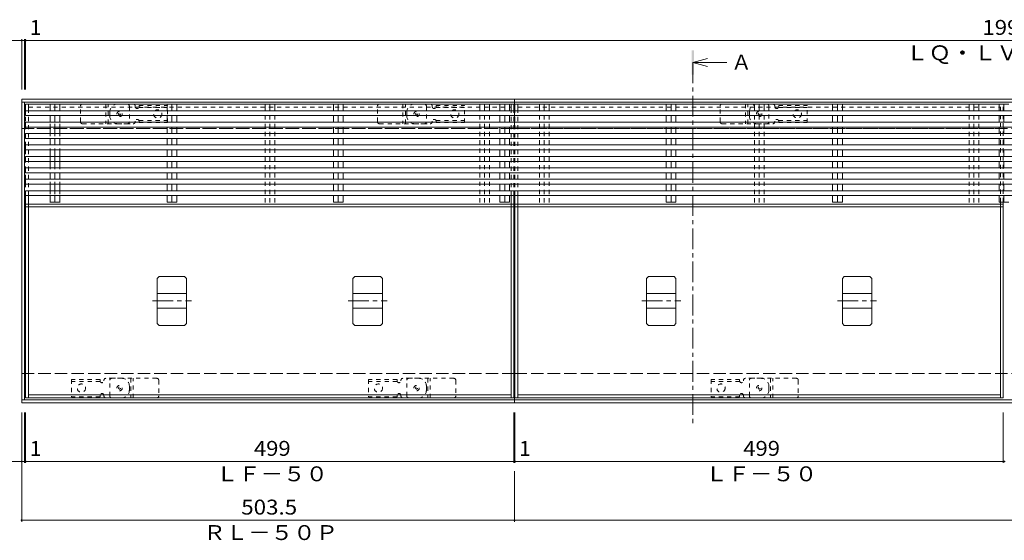
# Model space of a CAD drawing. Units: millimetres. Extents: x -1946 to 1931, y -5001 to 1339.
# Drawn here: x -1259 to -253, y 745 to 1277 of the extents above; entities that cross this region are included whole.
import ezdxf

# ---------------------------------------------------------------- set-up
doc = ezdxf.new("R2010")
doc.units = ezdxf.units.MM
doc.header["$LTSCALE"] = 5
for name, pattern in [('JWW_CENTER1', [6.773333, 4.233333, -0.846667, 0.846667, -0.846667]), ('JWW_DASHED1', [1.693333, 0.846667, -0.846667]), ('JWW_DASHED3', [3.386667, 2.54, -0.846667])]:
    doc.linetypes.add(name, pattern=pattern)
for name, color, linetype in [('E-1', 7, 'Continuous'), ('E-2', 7, 'Continuous'), ('E-3', 7, 'Continuous'), ('E-4', 7, 'Continuous'), ('E-5', 7, 'Continuous'), ('E-7', 7, 'Continuous'), ('E-9', 7, 'Continuous'), ('E-A', 7, 'Continuous'), ('E-E', 7, 'Continuous'), ('E-F', 7, 'Continuous')]:
    doc.layers.add(name, color=color, linetype=linetype)
doc.styles.add('ＭＳ ゴシック', font='txt', dxfattribs={"height": 1})

msp = doc.modelspace()

# ---------------------------------------------------------------- linework, layer by layer
at = {"layer": 'E-1', "color": 4, "linetype": 'Continuous', "lineweight": 9}
for p, q in [((-1257, 1195.4), (-1257, 1165.4)), ((-1257, 1195.4), (-753.5, 1195.4)), ((-1257, 1192.4), (-753.5, 1192.4)), ((-753.5, 1195.4), (-753.5, 1165.4)), ((-753.5, 1195.4), (1246.5, 1195.4)), ((-753.5, 1192.4), (1246.5, 1192.4)), ((-1257, 885.4), (-1257, 915.4)), ((-753.5, 885.4), (-753.5, 915.4)), ((-1257, 888.4), (-753.5, 888.4)), ((-1257, 885.4), (-753.5, 885.4)), ((-753.5, 888.4), (81, 888.4)), ((-753.5, 885.4), (81, 885.4))]:
    msp.add_line(p, q, dxfattribs=at)
at = {"layer": 'E-1', "color": 3, "linetype": 'JWW_DASHED1', "lineweight": 9}
for p, q in [((-1197, 1172.4), (-1197, 1188.4)), ((-1195, 1190.4), (-1149, 1190.4)), ((-1171, 1190.4), (-1171, 1170.4)), ((-1168.5, 1170.4), (-1168.5, 1190.4)), ((-1147, 1188.4), (-1147, 1172.4)), ((-893.5, 1172.4), (-893.5, 1188.4)), ((-891.5, 1190.4), (-845.5, 1190.4)), ((-867.5, 1190.4), (-867.5, 1170.4)), ((-865, 1170.4), (-865, 1190.4)), ((-843.5, 1188.4), (-843.5, 1172.4)), ((-543.5, 1172.4), (-543.5, 1188.4)), ((-541.5, 1190.4), (-495.5, 1190.4)), ((-517.5, 1190.4), (-517.5, 1170.4)), ((-515, 1170.4), (-515, 1190.4)), ((-493.5, 1188.4), (-493.5, 1172.4)), ((-1195, 1170.4), (-1149, 1170.4)), ((-891.5, 1170.4), (-845.5, 1170.4)), ((-541.5, 1170.4), (-495.5, 1170.4)), ((-1167, 892.4), (-1167, 908.4)), ((-1119, 910.4), (-1165, 910.4)), ((-1145.5, 910.4), (-1145.5, 890.4)), ((-1143, 890.4), (-1143, 910.4)), ((-1117, 908.4), (-1117, 892.4)), ((-863.5, 892.4), (-863.5, 908.4)), ((-815.5, 910.4), (-861.5, 910.4)), ((-842, 910.4), (-842, 890.4)), ((-839.5, 890.4), (-839.5, 910.4)), ((-813.5, 908.4), (-813.5, 892.4)), ((-513.5, 892.4), (-513.5, 908.4)), ((-465.5, 910.4), (-511.5, 910.4)), ((-492, 910.4), (-492, 890.4)), ((-489.5, 890.4), (-489.5, 910.4)), ((-463.5, 908.4), (-463.5, 892.4)), ((-1119, 890.4), (-1165, 890.4)), ((-815.5, 890.4), (-861.5, 890.4)), ((-465.5, 890.4), (-511.5, 890.4))]:
    msp.add_line(p, q, dxfattribs=at)
at = {"layer": 'E-1', "color": 4, "linetype": 'JWW_DASHED1', "lineweight": 9}
for p, q in [((-1159, 1190.4), (-1142.9, 1190.4)), ((-1142.9, 1190.4), (-1152, 1190.4)), ((-1141, 1188.4), (-1141, 1187.9)), ((-1137, 1189.1), (-1137, 1187.9)), ((-1137, 1189.1), (-1108, 1189.1)), ((-1108, 1171.6), (-1108, 1189.1)), ((-855.5, 1190.4), (-839.4, 1190.4)), ((-839.4, 1190.4), (-848.5, 1190.4)), ((-837.5, 1188.4), (-837.5, 1187.9)), ((-833.5, 1189.1), (-833.5, 1187.9)), ((-833.5, 1189.1), (-804.5, 1189.1)), ((-804.5, 1171.6), (-804.5, 1189.1)), ((-505.5, 1190.4), (-489.4, 1190.4)), ((-489.4, 1190.4), (-498.5, 1190.4)), ((-487.5, 1188.4), (-487.5, 1187.9)), ((-483.5, 1189.1), (-483.5, 1187.9)), ((-483.5, 1189.1), (-454.5, 1189.1)), ((-454.5, 1171.6), (-454.5, 1189.1)), ((-1167, 1178.4), (-1167, 1182.4)), ((-1137.1, 1187.1), (-1108, 1187.1)), ((-863.5, 1178.4), (-863.5, 1182.4)), ((-833.6, 1187.1), (-804.5, 1187.1)), ((-513.5, 1178.4), (-513.5, 1182.4)), ((-483.6, 1187.1), (-454.5, 1187.1)), ((-1159, 1170.4), (-1142.9, 1170.4)), ((-1141, 1172.4), (-1141, 1172.9)), ((-1137.1, 1173.6), (-1108, 1173.6)), ((-1137, 1171.6), (-1137, 1172.9)), ((-1137, 1171.6), (-1108, 1171.6)), ((-855.5, 1170.4), (-839.4, 1170.4)), ((-837.5, 1172.4), (-837.5, 1172.9)), ((-833.6, 1173.6), (-804.5, 1173.6)), ((-833.5, 1171.6), (-833.5, 1172.9)), ((-833.5, 1171.6), (-804.5, 1171.6)), ((-505.5, 1170.4), (-489.4, 1170.4)), ((-487.5, 1172.4), (-487.5, 1172.9)), ((-483.6, 1173.6), (-454.5, 1173.6)), ((-483.5, 1171.6), (-483.5, 1172.9)), ((-483.5, 1171.6), (-454.5, 1171.6)), ((-1206, 909.1), (-1206, 891.6)), ((-1177, 909.1), (-1206, 909.1)), ((-1176.9, 907.1), (-1206, 907.1)), ((-1177, 909.1), (-1177, 907.9)), ((-1173, 908.4), (-1173, 907.9)), ((-1155, 910.4), (-1171.1, 910.4)), ((-902.5, 909.1), (-902.5, 891.6)), ((-873.5, 909.1), (-902.5, 909.1)), ((-873.4, 907.1), (-902.5, 907.1)), ((-873.5, 909.1), (-873.5, 907.9)), ((-869.5, 908.4), (-869.5, 907.9)), ((-851.5, 910.4), (-867.6, 910.4)), ((-552.5, 909.1), (-552.5, 891.6)), ((-523.5, 909.1), (-552.5, 909.1)), ((-523.4, 907.1), (-552.5, 907.1)), ((-523.5, 909.1), (-523.5, 907.9)), ((-519.5, 908.4), (-519.5, 907.9)), ((-501.5, 910.4), (-517.6, 910.4)), ((-1147, 902.4), (-1147, 898.4)), ((-843.5, 902.4), (-843.5, 898.4)), ((-493.5, 902.4), (-493.5, 898.4)), ((-1176.9, 893.6), (-1206, 893.6)), ((-1177, 891.6), (-1206, 891.6)), ((-1177, 891.6), (-1177, 892.9)), ((-1173, 892.4), (-1173, 892.9)), ((-1155, 890.4), (-1171.1, 890.4)), ((-1171.1, 890.4), (-1162, 890.4)), ((-873.4, 893.6), (-902.5, 893.6)), ((-873.5, 891.6), (-902.5, 891.6)), ((-873.5, 891.6), (-873.5, 892.9)), ((-869.5, 892.4), (-869.5, 892.9)), ((-851.5, 890.4), (-867.6, 890.4)), ((-867.6, 890.4), (-858.5, 890.4)), ((-523.4, 893.6), (-552.5, 893.6)), ((-523.5, 891.6), (-552.5, 891.6)), ((-523.5, 891.6), (-523.5, 892.9)), ((-519.5, 892.4), (-519.5, 892.9)), ((-501.5, 890.4), (-517.6, 890.4)), ((-517.6, 890.4), (-508.5, 890.4))]:
    msp.add_line(p, q, dxfattribs=at)
at = {"layer": 'E-1', "color": 2, "linetype": 'JWW_DASHED3', "lineweight": 9}
for p, q in [((-1257, 1165.4), (-753.5, 1165.4)), ((-753.5, 1165.4), (1246.5, 1165.4)), ((-1257, 915.4), (-753.5, 915.4)), ((-753.5, 915.4), (1246.5, 915.4))]:
    msp.add_line(p, q, dxfattribs=at)
at = {"layer": 'E-1', "color": 2, "linetype": 'JWW_DASHED1', "lineweight": 9}
for centre, radius in [((-1157, 1180.4), 2.75), ((-1157, 1180.4), 1), ((-853.5, 1180.4), 2.75), ((-853.5, 1180.4), 1), ((-503.5, 1180.4), 2.75), ((-503.5, 1180.4), 1), ((-1157, 900.4), 2.75), ((-1157, 900.4), 1), ((-853.5, 900.4), 2.75), ((-853.5, 900.4), 1), ((-503.5, 900.4), 2.75), ((-503.5, 900.4), 1)]:
    msp.add_circle(centre, radius, dxfattribs=at)
at = {"layer": 'E-1', "color": 4, "linetype": 'JWW_DASHED1', "lineweight": 9}
for centre in [(-1118, 1180.4), (-814.5, 1180.4), (-464.5, 1180.4), (-1196, 900.4), (-892.5, 900.4), (-542.5, 900.4)]:
    msp.add_circle(centre, 4.25, dxfattribs=at)
at = {"layer": 'E-1', "color": 3, "linetype": 'JWW_DASHED1', "lineweight": 9}
for centre, start, end in [((-1195, 1188.4), 90, 180), ((-1149, 1188.4), 0, 90), ((-891.5, 1188.4), 90, 180), ((-845.5, 1188.4), 0, 90), ((-541.5, 1188.4), 90, 180), ((-495.5, 1188.4), 0, 90), ((-1195, 1172.4), 180, 270), ((-1149, 1172.4), 270, 0), ((-891.5, 1172.4), 180, 270), ((-845.5, 1172.4), 270, 0), ((-541.5, 1172.4), 180, 270), ((-495.5, 1172.4), 270, 0), ((-1165, 908.4), 90, 180), ((-1119, 908.4), 0, 90), ((-861.5, 908.4), 90, 180), ((-815.5, 908.4), 0, 90), ((-511.5, 908.4), 90, 180), ((-465.5, 908.4), 0, 90), ((-1165, 892.4), 180, 270), ((-1119, 892.4), 270, 0), ((-861.5, 892.4), 180, 270), ((-815.5, 892.4), 270, 0), ((-511.5, 892.4), 180, 270), ((-465.5, 892.4), 270, 0)]:
    msp.add_arc(centre, 2, start, end, dxfattribs=at)
at = {"layer": 'E-1', "color": 4, "linetype": 'JWW_DASHED1', "lineweight": 9}
for centre, radius, start, end in [((-1159, 1182.4), 8, 90, 180), ((-1143, 1188.4), 2, 0, 90), ((-1139, 1187.9), 2, 180, 0), ((-855.5, 1182.4), 8, 90, 180), ((-839.5, 1188.4), 2, 0, 90), ((-835.5, 1187.9), 2, 180, 0), ((-505.5, 1182.4), 8, 90, 180), ((-489.5, 1188.4), 2, 0, 90), ((-485.5, 1187.9), 2, 180, 0), ((-1159, 1178.4), 8, 180, 270), ((-855.5, 1178.4), 8, 180, 270), ((-505.5, 1178.4), 8, 180, 270), ((-1143, 1172.4), 2, 270, 0), ((-1139, 1172.9), 2, 0, 180), ((-839.5, 1172.4), 2, 270, 0), ((-835.5, 1172.9), 2, 0, 180), ((-489.5, 1172.4), 2, 270, 0), ((-485.5, 1172.9), 2, 0, 180), ((-1175, 907.9), 2, 180, 0), ((-1171, 908.4), 2, 90, 180), ((-1155, 902.4), 8, 0, 90), ((-871.5, 907.9), 2, 180, 0), ((-867.5, 908.4), 2, 90, 180), ((-851.5, 902.4), 8, 0, 90), ((-521.5, 907.9), 2, 180, 0), ((-517.5, 908.4), 2, 90, 180), ((-501.5, 902.4), 8, 0, 90), ((-1155, 898.4), 8, 270, 0), ((-851.5, 898.4), 8, 270, 0), ((-501.5, 898.4), 8, 270, 0), ((-1175, 892.9), 2, 0, 180), ((-1171, 892.4), 2, 180, 270), ((-871.5, 892.9), 2, 0, 180), ((-867.5, 892.4), 2, 180, 270), ((-521.5, 892.9), 2, 0, 180), ((-517.5, 892.4), 2, 180, 270)]:
    msp.add_arc(centre, radius, start, end, dxfattribs=at)
at = {"layer": 'E-2', "color": 3, "linetype": 'Continuous', "lineweight": 9}
for p, q in [((-1250, 1190.4), (-757, 1190.4)), ((-750, 1190.4), (-257, 1190.4)), ((-1253, 890.4), (-1253, 1097)), ((-1250, 1088.4), (-1250, 1097)), ((-757, 1088.4), (-757, 1097)), ((-754, 890.4), (-754, 1097)), ((-753, 890.4), (-753, 1097)), ((-750, 1088.4), (-750, 1097)), ((-257, 1088.4), (-257, 1090.4)), ((-254, 890.4), (-254, 1090.4)), ((-1250, 890.4), (-1250, 1085.4)), ((-757, 890.4), (-757, 1085.4)), ((-750, 890.4), (-750, 1085.4)), ((-257, 890.4), (-257, 1085.4)), ((-1250, 893.4), (-757, 893.4)), ((-1250, 890.4), (-754, 890.4)), ((-753, 890.4), (-254, 890.4)), ((-750, 893.4), (-257, 893.4))]:
    msp.add_line(p, q, dxfattribs=at)
at = {"layer": 'E-2', "color": 3, "linetype": 'JWW_DASHED1', "lineweight": 9}
for p, q in [((-1250, 1187.4), (-757, 1187.4)), ((-750, 1187.4), (-257, 1187.4)), ((-257, 1090.4), (-257, 1190.4)), ((-254, 1090.4), (-254, 1190.4)), ((-1253, 1097), (-1253, 1183.7)), ((-1250, 1097), (-1250, 1183.7)), ((-757, 1097), (-757, 1183.7)), ((-754, 1097), (-754, 1183.7)), ((-753, 1097), (-753, 1183.7)), ((-750, 1097), (-750, 1183.7)), ((-1250, 1165.4), (-757, 1165.4)), ((-750, 1165.4), (-257, 1165.4))]:
    msp.add_line(p, q, dxfattribs=at)
at = {"layer": 'E-3', "color": 4, "linetype": 'Continuous', "lineweight": 9}
for p, q in [((-1118.5, 1012.4), (-1116.5, 1014.4)), ((-1118.5, 1012.4), (-1118.5, 966.3)), ((-1116.5, 1014.4), (-1090.5, 1014.4)), ((-1090.5, 1014.4), (-1088.5, 1012.4)), ((-1088.5, 1012.4), (-1088.5, 966.3)), ((-918.5, 1012.4), (-916.5, 1014.4)), ((-918.5, 1012.4), (-918.5, 966.3)), ((-916.5, 1014.4), (-890.5, 1014.4)), ((-890.5, 1014.4), (-888.5, 1012.4)), ((-888.5, 1012.4), (-888.5, 966.3)), ((-618.5, 1012.4), (-616.5, 1014.4)), ((-618.5, 1012.4), (-618.5, 966.3)), ((-616.5, 1014.4), (-590.5, 1014.4)), ((-590.5, 1014.4), (-588.5, 1012.4)), ((-588.5, 1012.4), (-588.5, 966.3)), ((-418.5, 1012.4), (-416.5, 1014.4)), ((-418.5, 1012.4), (-418.5, 966.3)), ((-416.5, 1014.4), (-390.5, 1014.4)), ((-390.5, 1014.4), (-388.5, 1012.4)), ((-388.5, 1012.4), (-388.5, 966.3)), ((-1118.5, 996.9), (-1088.5, 996.9)), ((-918.5, 996.9), (-888.5, 996.9)), ((-618.5, 996.9), (-588.5, 996.9)), ((-418.5, 996.9), (-388.5, 996.9)), ((-1118.5, 981.9), (-1088.5, 981.9)), ((-918.5, 981.9), (-888.5, 981.9)), ((-618.5, 981.9), (-588.5, 981.9)), ((-418.5, 981.9), (-388.5, 981.9)), ((-1116.5, 964.3), (-1118.5, 966.3)), ((-1088.5, 966.3), (-1090.5, 964.3)), ((-916.5, 964.3), (-918.5, 966.3)), ((-888.5, 966.3), (-890.5, 964.3)), ((-616.5, 964.3), (-618.5, 966.3)), ((-588.5, 966.3), (-590.5, 964.3)), ((-416.5, 964.3), (-418.5, 966.3)), ((-388.5, 966.3), (-390.5, 964.3)), ((-1090.5, 964.3), (-1116.5, 964.3)), ((-890.5, 964.3), (-916.5, 964.3)), ((-590.5, 964.3), (-616.5, 964.3)), ((-390.5, 964.3), (-416.5, 964.3))]:
    msp.add_line(p, q, dxfattribs=at)
at = {"layer": 'E-3', "color": 7, "linetype": 'JWW_CENTER1', "lineweight": 9}
for p, q in [((-1123.5, 989.4), (-1083.5, 989.4)), ((-923.5, 989.4), (-883.5, 989.4)), ((-623.5, 989.4), (-583.5, 989.4)), ((-423.5, 989.4), (-383.5, 989.4))]:
    msp.add_line(p, q, dxfattribs=at)
at = {"layer": 'E-4', "color": 7, "linetype": 'Continuous', "lineweight": 9}
for p, q in [((-1257, 1255.4), (-1270.5, 1255.4)), ((-1257, 1256.9), (-1257, 1205.4)), ((-1257, 1255.4), (-1254, 1255.4)), ((-1254, 1256.9), (-1254, 1205.4)), ((-1254, 1255.4), (-1253, 1255.4)), ((-1253, 1256.9), (-1253, 1205.4)), ((-1253, 1255.4), (746, 1255.4)), ((-1257, 763.9), (-1257, 875.4)), ((-1254, 823.9), (-1254, 875.4)), ((-1253, 823.9), (-1253, 875.4)), ((-754, 823.9), (-754, 875.4)), ((-753, 823.9), (-753, 875.4)), ((-254, 823.9), (-254, 875.4)), ((-1257, 825.4), (-1270.5, 825.4)), ((-1257, 825.4), (-1254, 825.4)), ((-1254, 825.4), (-1253, 825.4)), ((-1253, 825.4), (-754, 825.4)), ((-754, 825.4), (-753, 825.4)), ((-753, 825.4), (-254, 825.4)), ((-254, 825.4), (-253, 825.4)), ((-753.5, 763.9), (-753.5, 815.4)), ((-1257, 765.4), (-753.5, 765.4)), ((-753.5, 765.4), (1246.5, 765.4))]:
    msp.add_line(p, q, dxfattribs=at)
at = {"layer": 'E-4', "color": 7, "linetype": 'Continuous', "lineweight": 9, "const_width": 1}
for points in [[(-1256.5, 1255.4, 0.414214), (-1257, 1255.9, 0.414214), (-1257.5, 1255.4, 0.414214), (-1257, 1254.9, 0.414214)], [(-1253.5, 1255.4, 0.414214), (-1254, 1255.9, 0.414214), (-1254.5, 1255.4, 0.414214), (-1254, 1254.9, 0.414214)], [(-1252.5, 1255.4, 0.414214), (-1253, 1255.9, 0.414214), (-1253.5, 1255.4, 0.414214), (-1253, 1254.9, 0.414214)], [(-1256.5, 825.4, 0.414214), (-1257, 825.9, 0.414214), (-1257.5, 825.4, 0.414214), (-1257, 824.9, 0.414214)], [(-1253.5, 825.4, 0.414214), (-1254, 825.9, 0.414214), (-1254.5, 825.4, 0.414214), (-1254, 824.9, 0.414214)], [(-1252.5, 825.4, 0.414214), (-1253, 825.9, 0.414214), (-1253.5, 825.4, 0.414214), (-1253, 824.9, 0.414214)], [(-753.5, 825.4, 0.414214), (-754, 825.9, 0.414214), (-754.5, 825.4, 0.414214), (-754, 824.9, 0.414214)], [(-752.5, 825.4, 0.414214), (-753, 825.9, 0.414214), (-753.5, 825.4, 0.414214), (-753, 824.9, 0.414214)], [(-253.5, 825.4, 0.414214), (-254, 825.9, 0.414214), (-254.5, 825.4, 0.414214), (-254, 824.9, 0.414214)], [(-252.5, 825.4, 0.414214), (-253, 825.9, 0.414214), (-253.5, 825.4, 0.414214), (-253, 824.9, 0.414214)], [(-1256.5, 765.4, 0.414214), (-1257, 765.9, 0.414214), (-1257.5, 765.4, 0.414214), (-1257, 764.9, 0.414214)], [(-753, 765.4, 0.414214), (-753.5, 765.9, 0.414214), (-754, 765.4, 0.414214), (-753.5, 764.9, 0.414214)]]:
    msp.add_lwpolyline(points, format="xyb", close=True, dxfattribs=at)
at = {"layer": 'E-5', "color": 4, "linetype": 'Continuous', "lineweight": 9}
for q in [(-556.4, 1236.9), (-536.4, 1232.9), (-556.4, 1228.9)]:
    msp.add_line((-571.4, 1232.9), q, dxfattribs=at)
at = {"layer": 'E-5', "color": 4, "linetype": 'JWW_CENTER1', "lineweight": 9}
msp.add_line((-571.4, 1232.9), (-571.4, 860.4), dxfattribs=at)
at = {"layer": 'E-5', "color": 4, "linetype": 'Continuous', "lineweight": 9}
msp.add_solid([(-572.6, 1220.4), (-572.6, 1245.4), (-570.1, 1220.4), (-570.1, 1245.4)], dxfattribs=at)
at = {"layer": 'E-7', "color": 30, "linetype": 'Continuous', "lineweight": 5}
for p, q in [((-1228, 1190.4), (-1218.1, 1190.4)), ((-1228, 1183.7), (-1228, 1190.4)), ((-1223, 1190.4), (-1223, 1183.7)), ((-1218.1, 1183.7), (-1218.1, 1190.4)), ((-1098.5, 1190.4), (-1108.4, 1190.4)), ((-1108.4, 1190.4), (-1108.4, 1183.7)), ((-1103.5, 1183.7), (-1103.5, 1190.4)), ((-1098.5, 1190.4), (-1098.5, 1183.7)), ((-928.5, 1190.4), (-938.4, 1190.4)), ((-938.4, 1190.4), (-938.4, 1183.7)), ((-933.5, 1183.7), (-933.5, 1190.4)), ((-928.5, 1190.4), (-928.5, 1183.7)), ((-758.5, 1190.4), (-768.4, 1190.4)), ((-768.4, 1190.4), (-768.4, 1183.7)), ((-763.5, 1183.7), (-763.5, 1190.4)), ((-758.5, 1190.4), (-758.5, 1183.7)), ((-588.5, 1190.4), (-598.4, 1190.4)), ((-598.4, 1190.4), (-598.4, 1183.7)), ((-593.5, 1183.7), (-593.5, 1190.4)), ((-588.5, 1190.4), (-588.5, 1183.7)), ((-418.5, 1190.4), (-428.4, 1190.4)), ((-428.4, 1190.4), (-428.4, 1183.7)), ((-423.5, 1183.7), (-423.5, 1190.4)), ((-418.5, 1190.4), (-418.5, 1183.7)), ((-248.5, 1190.4), (-258.4, 1190.4)), ((-258.4, 1190.4), (-258.4, 1183.7)), ((-253.5, 1183.7), (-253.5, 1190.4)), ((-1253, 1183.7), (-1253, 1178.7)), ((746, 1183.7), (-1253, 1183.7)), ((746, 1178.7), (-1253, 1178.7)), ((-1228, 1172), (-1228, 1178.7)), ((-1223, 1178.7), (-1223, 1172)), ((-1218.1, 1172), (-1218.1, 1178.7)), ((-1108.4, 1178.7), (-1108.4, 1172)), ((-1103.5, 1172), (-1103.5, 1178.7)), ((-1098.5, 1178.7), (-1098.5, 1172)), ((-938.4, 1178.7), (-938.4, 1172)), ((-933.5, 1172), (-933.5, 1178.7)), ((-928.5, 1178.7), (-928.5, 1172)), ((-768.4, 1178.7), (-768.4, 1172)), ((-763.5, 1172), (-763.5, 1178.7)), ((-758.5, 1178.7), (-758.5, 1172)), ((-598.4, 1178.7), (-598.4, 1172)), ((-593.5, 1172), (-593.5, 1178.7)), ((-588.5, 1178.7), (-588.5, 1172)), ((-428.4, 1178.7), (-428.4, 1172)), ((-423.5, 1172), (-423.5, 1178.7)), ((-418.5, 1178.7), (-418.5, 1172)), ((-258.4, 1178.7), (-258.4, 1172)), ((-253.5, 1172), (-253.5, 1178.7)), ((-1253, 1172), (-1253, 1167)), ((746, 1172), (-1253, 1172)), ((746, 1167), (-1253, 1167)), ((-1253, 1160.4), (-1253, 1155.4)), ((746, 1160.4), (-1253, 1160.4)), ((-1228, 1160.4), (-1228, 1167)), ((-1223, 1167), (-1223, 1160.4)), ((-1218.1, 1160.4), (-1218.1, 1167)), ((-1108.4, 1167), (-1108.4, 1160.4)), ((-1103.5, 1160.4), (-1103.5, 1167)), ((-1098.5, 1167), (-1098.5, 1160.4)), ((-938.4, 1167), (-938.4, 1160.4)), ((-933.5, 1160.4), (-933.5, 1167)), ((-928.5, 1167), (-928.5, 1160.4)), ((-768.4, 1167), (-768.4, 1160.4)), ((-763.5, 1160.4), (-763.5, 1167)), ((-758.5, 1167), (-758.5, 1160.4)), ((-598.4, 1167), (-598.4, 1160.4)), ((-593.5, 1160.4), (-593.5, 1167)), ((-588.5, 1167), (-588.5, 1160.4)), ((-428.4, 1167), (-428.4, 1160.4)), ((-423.5, 1160.4), (-423.5, 1167)), ((-418.5, 1167), (-418.5, 1160.4)), ((-258.4, 1167), (-258.4, 1160.4)), ((-253.5, 1160.4), (-253.5, 1167)), ((746, 1155.4), (-1253, 1155.4)), ((-1253, 1148.7), (-1253, 1143.7)), ((746, 1148.7), (-1253, 1148.7)), ((-1228, 1148.7), (-1228, 1155.4)), ((-1223, 1155.4), (-1223, 1148.7)), ((-1218.1, 1148.7), (-1218.1, 1155.4)), ((-1108.4, 1155.4), (-1108.4, 1148.7)), ((-1103.5, 1148.7), (-1103.5, 1155.4)), ((-1098.5, 1155.4), (-1098.5, 1148.7)), ((-938.4, 1155.4), (-938.4, 1148.7)), ((-933.5, 1148.7), (-933.5, 1155.4)), ((-928.5, 1155.4), (-928.5, 1148.7)), ((-768.4, 1155.4), (-768.4, 1148.7)), ((-763.5, 1148.7), (-763.5, 1155.4)), ((-758.5, 1155.4), (-758.5, 1148.7)), ((-598.4, 1155.4), (-598.4, 1148.7)), ((-593.5, 1148.7), (-593.5, 1155.4)), ((-588.5, 1155.4), (-588.5, 1148.7)), ((-428.4, 1155.4), (-428.4, 1148.7)), ((-423.5, 1148.7), (-423.5, 1155.4)), ((-418.5, 1155.4), (-418.5, 1148.7)), ((-258.4, 1155.4), (-258.4, 1148.7)), ((-253.5, 1148.7), (-253.5, 1155.4)), ((746, 1143.7), (-1253, 1143.7)), ((-1253, 1137), (-1253, 1132)), ((746, 1137), (-1253, 1137)), ((-1228, 1137), (-1228, 1143.7)), ((-1223, 1143.7), (-1223, 1137)), ((-1218.1, 1137), (-1218.1, 1143.7)), ((-1108.4, 1143.7), (-1108.4, 1137)), ((-1103.5, 1137), (-1103.5, 1143.7)), ((-1098.5, 1143.7), (-1098.5, 1137)), ((-938.4, 1143.7), (-938.4, 1137)), ((-933.5, 1137), (-933.5, 1143.7)), ((-928.5, 1143.7), (-928.5, 1137)), ((-768.4, 1143.7), (-768.4, 1137)), ((-763.5, 1137), (-763.5, 1143.7)), ((-758.5, 1143.7), (-758.5, 1137)), ((-598.4, 1143.7), (-598.4, 1137)), ((-593.5, 1137), (-593.5, 1143.7)), ((-588.5, 1143.7), (-588.5, 1137)), ((-428.4, 1143.7), (-428.4, 1137)), ((-423.5, 1137), (-423.5, 1143.7)), ((-418.5, 1143.7), (-418.5, 1137)), ((-258.4, 1143.7), (-258.4, 1137)), ((-253.5, 1137), (-253.5, 1143.7)), ((746, 1132), (-1253, 1132)), ((-1228, 1125.4), (-1228, 1132)), ((-1223, 1132), (-1223, 1125.4)), ((-1218.1, 1125.4), (-1218.1, 1132)), ((-1108.4, 1132), (-1108.4, 1125.4)), ((-1103.5, 1125.4), (-1103.5, 1132)), ((-1098.5, 1132), (-1098.5, 1125.4)), ((-938.4, 1132), (-938.4, 1125.4)), ((-933.5, 1125.4), (-933.5, 1132)), ((-928.5, 1132), (-928.5, 1125.4)), ((-768.4, 1132), (-768.4, 1125.4)), ((-763.5, 1125.4), (-763.5, 1132)), ((-758.5, 1132), (-758.5, 1125.4)), ((-598.4, 1132), (-598.4, 1125.4)), ((-593.5, 1125.4), (-593.5, 1132)), ((-588.5, 1132), (-588.5, 1125.4)), ((-428.4, 1132), (-428.4, 1125.4)), ((-423.5, 1125.4), (-423.5, 1132)), ((-418.5, 1132), (-418.5, 1125.4)), ((-258.4, 1132), (-258.4, 1125.4)), ((-253.5, 1125.4), (-253.5, 1132)), ((-1253, 1125.4), (-1253, 1120.4)), ((746, 1125.4), (-1253, 1125.4)), ((746, 1120.4), (-1253, 1120.4)), ((-1228, 1113.7), (-1228, 1120.4)), ((-1223, 1120.4), (-1223, 1113.7)), ((-1218.1, 1113.7), (-1218.1, 1120.4)), ((-1108.4, 1120.4), (-1108.4, 1113.7)), ((-1103.5, 1113.7), (-1103.5, 1120.4)), ((-1098.5, 1120.4), (-1098.5, 1113.7)), ((-938.4, 1120.4), (-938.4, 1113.7)), ((-933.5, 1113.7), (-933.5, 1120.4)), ((-928.5, 1120.4), (-928.5, 1113.7)), ((-768.4, 1120.4), (-768.4, 1113.7)), ((-763.5, 1113.7), (-763.5, 1120.4)), ((-758.5, 1120.4), (-758.5, 1113.7)), ((-598.4, 1120.4), (-598.4, 1113.7)), ((-593.5, 1113.7), (-593.5, 1120.4)), ((-588.5, 1120.4), (-588.5, 1113.7)), ((-428.4, 1120.4), (-428.4, 1113.7)), ((-423.5, 1113.7), (-423.5, 1120.4)), ((-418.5, 1120.4), (-418.5, 1113.7)), ((-258.4, 1120.4), (-258.4, 1113.7)), ((-253.5, 1113.7), (-253.5, 1120.4)), ((-1253, 1113.7), (-1253, 1108.7)), ((746, 1113.7), (-1253, 1113.7)), ((746, 1108.7), (-1253, 1108.7)), ((-1228, 1102), (-1228, 1108.7)), ((-1223, 1108.7), (-1223, 1102)), ((-1218.1, 1102), (-1218.1, 1108.7)), ((-1108.4, 1108.7), (-1108.4, 1102)), ((-1103.5, 1102), (-1103.5, 1108.7)), ((-1098.5, 1108.7), (-1098.5, 1102)), ((-938.4, 1108.7), (-938.4, 1102)), ((-933.5, 1102), (-933.5, 1108.7)), ((-928.5, 1108.7), (-928.5, 1102)), ((-768.4, 1108.7), (-768.4, 1102)), ((-763.5, 1102), (-763.5, 1108.7)), ((-758.5, 1108.7), (-758.5, 1102)), ((-598.4, 1108.7), (-598.4, 1102)), ((-593.5, 1102), (-593.5, 1108.7)), ((-588.5, 1108.7), (-588.5, 1102)), ((-428.4, 1108.7), (-428.4, 1102)), ((-423.5, 1102), (-423.5, 1108.7)), ((-418.5, 1108.7), (-418.5, 1102)), ((-258.4, 1108.7), (-258.4, 1102)), ((-253.5, 1102), (-253.5, 1108.7)), ((-1253, 1102), (-1253, 1097)), ((746, 1102), (-1253, 1102)), ((746, 1097), (-1253, 1097)), ((-1228, 1090.4), (-1228, 1097)), ((-1223, 1097), (-1223, 1090.4)), ((-1218.1, 1090.4), (-1218.1, 1097)), ((-1108.4, 1097), (-1108.4, 1090.4)), ((-1103.5, 1090.4), (-1103.5, 1097)), ((-1098.5, 1097), (-1098.5, 1090.4)), ((-938.4, 1097), (-938.4, 1090.4)), ((-933.5, 1090.4), (-933.5, 1097)), ((-928.5, 1097), (-928.5, 1090.4)), ((-768.4, 1097), (-768.4, 1090.4)), ((-763.5, 1090.4), (-763.5, 1097)), ((-758.5, 1097), (-758.5, 1090.4)), ((-598.4, 1097), (-598.4, 1090.4)), ((-593.5, 1090.4), (-593.5, 1097)), ((-588.5, 1097), (-588.5, 1090.4)), ((-428.4, 1097), (-428.4, 1090.4)), ((-423.5, 1090.4), (-423.5, 1097)), ((-418.5, 1097), (-418.5, 1090.4)), ((-258.4, 1097), (-258.4, 1090.4)), ((-253.5, 1090.4), (-253.5, 1097)), ((-1228, 1090.4), (-1218.1, 1090.4)), ((-1098.5, 1090.4), (-1108.4, 1090.4)), ((-928.5, 1090.4), (-938.4, 1090.4)), ((-758.5, 1090.4), (-768.4, 1090.4)), ((-588.5, 1090.4), (-598.4, 1090.4)), ((-418.5, 1090.4), (-428.4, 1090.4)), ((-248.5, 1090.4), (-258.4, 1090.4))]:
    msp.add_line(p, q, dxfattribs=at)
at = {"layer": 'E-9', "color": 211, "linetype": 'Continuous', "lineweight": 5}
for p, q in [((-1254, 1192.4), (-1257, 1192.4)), ((-1257, 888.4), (-1257, 1192.4)), ((-1254, 888.4), (-1254, 1192.4)), ((-1254, 888.4), (-1257, 888.4))]:
    msp.add_line(p, q, dxfattribs=at)
at = {"layer": 'E-A', "color": 7, "linetype": 'Continuous', "lineweight": 9}
for p, q in [((-1227.9, 1190.4), (-1218, 1190.4)), ((-1227.9, 1190.4), (-1227.9, 1187.4)), ((-1223, 1190.4), (-1223, 1187.4)), ((-1218, 1190.4), (-1218, 1187.4)), ((-1008.4, 1190.4), (-998.5, 1190.4)), ((-1008.4, 1190.4), (-1008.4, 1187.4)), ((-1003.5, 1190.4), (-1003.5, 1187.4)), ((-998.5, 1190.4), (-998.5, 1187.4)), ((-788.9, 1190.4), (-779, 1190.4)), ((-788.9, 1190.4), (-788.9, 1187.4)), ((-784, 1190.4), (-784, 1187.4)), ((-779, 1190.4), (-779, 1187.4)), ((-727.9, 1190.4), (-718, 1190.4)), ((-727.9, 1190.4), (-727.9, 1187.4)), ((-723, 1190.4), (-723, 1187.4)), ((-718, 1190.4), (-718, 1187.4)), ((-508.4, 1190.4), (-498.5, 1190.4)), ((-508.4, 1190.4), (-508.4, 1187.4)), ((-503.5, 1190.4), (-503.5, 1187.4)), ((-498.5, 1190.4), (-498.5, 1187.4)), ((-288.9, 1190.4), (-279, 1190.4)), ((-288.9, 1190.4), (-288.9, 1187.4)), ((-284, 1190.4), (-284, 1187.4)), ((-279, 1190.4), (-279, 1187.4))]:
    msp.add_line(p, q, dxfattribs=at)
at = {"layer": 'E-A', "color": 7, "linetype": 'JWW_DASHED1', "lineweight": 9}
for p, q in [((-1227.9, 1187.4), (-1227.9, 1085.4)), ((-1223, 1187.4), (-1223, 1085.4)), ((-1218, 1187.4), (-1218, 1085.4)), ((-1008.4, 1187.4), (-1008.4, 1085.4)), ((-1003.5, 1187.4), (-1003.5, 1085.4)), ((-998.5, 1187.4), (-998.5, 1085.4)), ((-788.9, 1187.4), (-788.9, 1085.4)), ((-784, 1187.4), (-784, 1085.4)), ((-779, 1187.4), (-779, 1085.4)), ((-727.9, 1187.4), (-727.9, 1085.4)), ((-723, 1187.4), (-723, 1085.4)), ((-718, 1187.4), (-718, 1085.4)), ((-508.4, 1187.4), (-508.4, 1085.4)), ((-503.5, 1187.4), (-503.5, 1085.4)), ((-498.5, 1187.4), (-498.5, 1085.4)), ((-288.9, 1187.4), (-288.9, 1085.4)), ((-284, 1187.4), (-284, 1085.4)), ((-279, 1187.4), (-279, 1085.4)), ((-1227.9, 1085.4), (-1218, 1085.4)), ((-1008.4, 1085.4), (-998.5, 1085.4)), ((-788.9, 1085.4), (-779, 1085.4)), ((-727.9, 1085.4), (-718, 1085.4)), ((-508.4, 1085.4), (-498.5, 1085.4)), ((-288.9, 1085.4), (-279, 1085.4))]:
    msp.add_line(p, q, dxfattribs=at)
at = {"layer": 'E-E', "color": 3, "linetype": 'Continuous', "lineweight": 9}
for p, q in [((-1253, 1183.7), (-1253, 1190.4)), ((-1250, 1190.4), (-1253, 1190.4)), ((-1250, 1183.7), (-1250, 1190.4)), ((-757, 1183.7), (-757, 1190.4)), ((-754, 1190.4), (-757, 1190.4)), ((-754, 1183.7), (-754, 1190.4)), ((-753, 1183.7), (-753, 1190.4)), ((-750, 1190.4), (-753, 1190.4)), ((-750, 1183.7), (-750, 1190.4)), ((-254, 1190.4), (-257, 1190.4)), ((-1253, 890.4), (-1250, 890.4))]:
    msp.add_line(p, q, dxfattribs=at)
at = {"layer": 'E-E', "color": 3, "linetype": 'JWW_DASHED1', "lineweight": 9}
for p, q in [((-1250, 1085.4), (-1250, 1088.4)), ((-757, 1085.4), (-757, 1088.4)), ((-750, 1085.4), (-750, 1088.4)), ((-257, 1085.4), (-257, 1088.4))]:
    msp.add_line(p, q, dxfattribs=at)
at = {"layer": 'E-F', "color": 4, "linetype": 'Continuous', "lineweight": 9}
for p, q in [((-1253, 1088.4), (-754, 1088.4)), ((-753, 1088.4), (-254, 1088.4)), ((-1253, 1085.4), (-754, 1085.4)), ((-753, 1085.4), (-254, 1085.4))]:
    msp.add_line(p, q, dxfattribs=at)

# ---------------------------------------------------------------- texts
at = {"layer": 'E-4', "color": 2, "linetype": 'Continuous', "lineweight": 211, "style": 'ＭＳ ゴシック'}
for p in [(-1248.5, 1261.2), (-1248.5, 831.2), (-748.5, 831.2)]:
    msp.add_text('1', height=15.2, dxfattribs=at).set_placement(p)
for s, width, p in [('1999', 1.09375, (-275.4, 1261.2)), ('ＬＱ・ＬＶ・ＡＬＶ', 1.111111, (-353.5, 1235.2)), ('499', 1.083333, (-1019.7, 831.2)), ('499', 1.083333, (-519.7, 831.2)), ('ＬＦ－５０', 1.1, (-1058.5, 805.2)), ('ＬＦ－５０', 1.1, (-558.5, 805.2)), ('503.5', 1.1, (-1032.7, 771.2)), ('ＲＬ－５０Ｐ', 1.104167, (-1071.5, 745.2))]:
    msp.add_text(s, height=15.24, dxfattribs=dict(at, width=width)).set_placement(p)
at = {"layer": 'E-5', "color": 2, "linetype": 'Continuous', "lineweight": 9, "style": 'ＭＳ ゴシック'}
msp.add_text('Ａ', height=15.2, dxfattribs=at).set_placement((-532, 1225.7))

doc.saveas('drawing.dxf')
